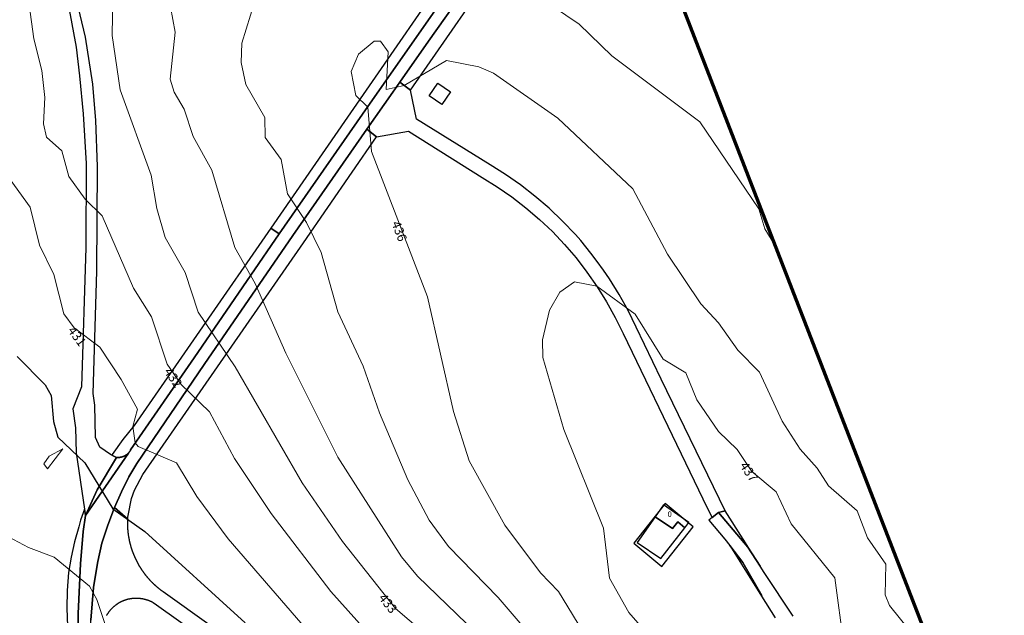
# Model space of a CAD drawing. Extents: x 2496957 to 2499922, y 1126759 to 1128794.
# Drawn here: x 2499517 to 2499787, y 1127168 to 1127331 of the extents above; entities that cross this region are included whole.
import ezdxf

# ---------------------------------------------------------------- set-up
doc = ezdxf.new("R2010")
doc.units = 0
doc.header["$LTSCALE"] = 0.005
doc.header["$MEASUREMENT"] = 0
for name, color, linetype in [('CAD_S_BATI_HSOL_TOIT', 252, 'CONTINUOUS'), ('hepia orthophoto été', 151, 'CONTINUOUS'), ('L3', 252, 'CONTINUOUS'), ('L5', 252, 'CONTINUOUS'), ('L6', 252, 'CONTINUOUS'), ('L8', 252, 'CONTINUOUS'), ('L9', 63, 'CONTINUOUS')]:
    doc.layers.add(name, color=color, linetype=linetype)
for name, color, linetype, lineweight in [('GEO_L_COURBE_GRID_2_5M', 1, 'CONTINUOUS', 15), ('GEO_N_COURBE_GRID_2_5M', 1, 'CONTINUOUS', 20), ('L7', 1, 'CONTINUOUS', 70)]:
    doc.layers.add(name, color=color, linetype=linetype, lineweight=lineweight)
doc.styles.add('ECRITURE_DROIT', font='verdana.ttf')
picture_1 = doc.add_image_def('image1.jpg', size_in_pixel=(14363, 10177))

# ---------------------------------------------------------------- blocks, each defined once
blk = doc.blocks.new('FMEBLOCK49')
at = {"layer": 'GEO_L_COURBE_GRID_2_5M', "flags": 128}
blk.add_lwpolyline([(443.825, -3.676585), (443.2689, -36.347385), (445.5229, -51.224885), (453.9786, -74.594985), (455.505, -83.769285), (457.8055, -91.671385), (463.2921, -101.270485), (466.8586, -112.181885), (476.9828, -127.122485), (495.435, -158.985785), (506.4563, -174.997485), (521.0089, -193.429385), (545.2935, -214.137785)], dxfattribs=at)
blk = doc.blocks.new('FMEBLOCK57')
at = {"layer": 'GEO_L_COURBE_GRID_2_5M', "flags": 128}
blk.add_lwpolyline([(477.139901, -33.535), (478.427101, -40.4519), (477.048901, -53.3938), (478.158401, -56.9643), (480.864701, -61.5759), (483.306701, -69.0433), (488.448801, -78.3242), (494.755701, -99.5125), (500.381701, -109.3928), (508.723801, -128.4375), (523.046601, -157.0232), (540.493701, -184.3034), (544.895201, -189.6524), (569.191401, -213.0935)], dxfattribs=at)

msp = doc.modelspace()

# ---------------------------------------------------------------- linework, layer by layer
at = {"layer": 'CAD_S_BATI_HSOL_TOIT', "flags": 128}
msp.add_lwpolyline([(2499685.4665, 1127187.6723), (2499693.1679, 1127181.3031), (2499701.7308, 1127192.1425), (2499694.0294, 1127198.5117)], close=True, dxfattribs=at)
at = {"layer": 'GEO_L_COURBE_GRID_2_5M', "flags": 128}
for points in [[(2499724.372808, 1127268.929118), (2499721.4324, 1127273.859), (2499719.7418, 1127279.2994), (2499703.5257, 1127303.1275), (2499679.4351, 1127321.2879), (2499670.4632, 1127329.9287), (2499663.1922, 1127334.9058), (2499656.6666, 1127346.4515), (2499652.1065, 1127351.3811), (2499649.2627, 1127358.7573), (2499642.3455, 1127371.7311), (2499642.389, 1127376.6904), (2499644.626, 1127383.3512), (2499644.5398, 1127384.4827), (2499639.6068, 1127391.6321), (2499639.2378, 1127397.4867), (2499640.1916, 1127401.2074), (2499643.7947, 1127408.5646), (2499651.4585, 1127414.3827), (2499663.511329, 1127425.907202)], [(2499518.3986, 1127344.6366), (2499520.9468, 1127325.9499), (2499523.1896, 1127317.2415), (2499524.0047, 1127309.8381), (2499523.6632, 1127302.5973), (2499524.4375, 1127298.9285), (2499528.64, 1127295.1875), (2499530.531, 1127288.1688), (2499535.0389, 1127281.991), (2499539.736, 1127277.3501), (2499548.2923, 1127257.5956), (2499553.2532, 1127249.6835), (2499557.525, 1127236.7702), (2499561.3955, 1127231.1576), (2499569.1487, 1127223.663), (2499575.9628, 1127210.8716), (2499586.0213, 1127195.7857), (2499602.4226, 1127174.4078), (2499614.283, 1127161.1974)], [(2499581.531, 1127336.2788), (2499578.0381, 1127324.6861), (2499577.8601, 1127319.4207), (2499579.0607, 1127313.4082), (2499584.339, 1127304.367), (2499584.4135, 1127298.8339), (2499588.8048, 1127292.8656), (2499590.48, 1127283.4662), (2499595.716, 1127275.5604), (2499599.7692, 1127267.3314), (2499604.3346, 1127251.0684), (2499611.2721, 1127236.2014), (2499615.6997, 1127223.3674), (2499623.5246, 1127204.9927), (2499629.3903, 1127193.9237), (2499634.6592, 1127186.7843), (2499648.2772, 1127172.7946), (2499657.6292, 1127161.9281)], [(2499766.9123, 1127156.5055), (2499755.5784, 1127170.5827), (2499754.4279, 1127173.5306), (2499754.5286, 1127181.8769), (2499749.5396, 1127189.0836), (2499746.7014, 1127196.5509), (2499738.8694, 1127203.3952), (2499735.7404, 1127208.2655), (2499731.0483, 1127213.4551), (2499726.1393, 1127221.1063), (2499719.9064, 1127234.5597), (2499713.9584, 1127240.59), (2499708.6496, 1127248.0948), (2499703.8138, 1127253.257), (2499694.744, 1127266.8957), (2499685.2184, 1127284.7845), (2499664.6462, 1127304.1906), (2499646.9915, 1127316.5355), (2499642.9682, 1127318.2399), (2499634.0872, 1127319.964), (2499622.477, 1127313.1059), (2499617.6155, 1127311.9903), (2499618.0908, 1127322.3042), (2499616.0293, 1127325.255), (2499614.2527, 1127325.2556), (2499610.0194, 1127321.7358), (2499607.9535, 1127316.9572), (2499609.2457, 1127310.3595), (2499612.5038, 1127307.1684), (2499613.561, 1127294.9929), (2499628.9264, 1127255.1915), (2499635.9926, 1127223.7148), (2499640.2881, 1127210.2369), (2499650.0664, 1127192.5781), (2499659.9312, 1127179.5423), (2499664.8236, 1127174.4289), (2499680.7232, 1127148.2791)], [(2499513.3217, 1127288.976), (2499519.9811, 1127279.7462), (2499522.5331, 1127269.3535), (2499526.4399, 1127261.3286), (2499529.1505, 1127250.5672), (2499532.0383, 1127246.67), (2499539.1089, 1127241.3792), (2499544.9506, 1127232.5633), (2499549.3694, 1127224.4161), (2499548.0706, 1127219.6751), (2499548.7121, 1127215.1565), (2499549.5707, 1127214.1414), (2499560.0734, 1127209.7104), (2499565.6616, 1127200.4493), (2499574.2641, 1127188.808), (2499598.8158, 1127160.4576)], [(2499743.0366, 1127159.6578), (2499740.556, 1127178.1349), (2499728.5751, 1127193.0052), (2499724.4712, 1127201.7749), (2499717.8434, 1127207.3509), (2499713.8409, 1127213.3549), (2499708.645, 1127218.279), (2499702.7376, 1127226.9859), (2499699.7659, 1127234.389), (2499693.4986, 1127238.1422), (2499685.8478, 1127250.4232), (2499675.3314, 1127258.1257), (2499669.1656, 1127259.3196), (2499665.2188, 1127256.4627), (2499662.3251, 1127251.5447), (2499660.4155, 1127243.3873), (2499660.5016, 1127238.5327), (2499666.2687, 1127218.8244), (2499677.2008, 1127191.7534), (2499678.7591, 1127178.0839), (2499684.0939, 1127168.6292), (2499693.4942, 1127157.8994)], [(2499528.9565, 1127213.5125), (2499524.6731, 1127208.0175), (2499523.694, 1127209.4035), (2499525.1842, 1127211.4994), (2499528.9565, 1127213.5125)], [(2499509.7906, 1127191.5796), (2499519.5474, 1127186.4507), (2499526.585, 1127183.8007), (2499536.2215, 1127175.8964), (2499538.2468, 1127172.2494), (2499541.8287, 1127161.5194)]]:
    msp.add_lwpolyline(points, dxfattribs=at)
at = {"layer": 'GEO_L_COURBE_GRID_2_5M', "lineweight": 30, "flags": 128}
msp.add_lwpolyline([(2499516.4214, 1127238.7865), (2499524.0448, 1127231.0474), (2499525.6846, 1127228.1563), (2499526.3455, 1127221.0428), (2499527.591, 1127216.688), (2499534.9648, 1127209.6456), (2499542.5996, 1127197.1135), (2499551.3814, 1127190.8821), (2499578.9379, 1127165.8024)], dxfattribs=at)
at = {"layer": 'L3', "flags": 128}
msp.add_lwpolyline([(2499632.8133, 1127307.9058), (2499629.3637, 1127310.3158), (2499631.7735, 1127313.7761), (2499635.2232, 1127311.3561), (2499632.8133, 1127307.9058)], dxfattribs=at)
at = {"layer": 'L6', "flags": 128}
msp.add_lwpolyline([(2499691.351, 1127194.914), (2499686.391, 1127187.843), (2499692.84, 1127183.503), (2499699.46, 1127191.884), (2499697.55, 1127193.514), (2499696.06, 1127191.654)], close=True, dxfattribs=at)
at = {"layer": 'L7', "flags": 128}
msp.add_lwpolyline([(2499218.389602, 1126773.085013), (2499922.189692, 1126758.706302), (2499488.272158, 1127877.89604), (2498572.811993, 1128610.793339)], dxfattribs=at)
at = {"layer": 'L8', "flags": 128}
msp.add_lwpolyline([(2499693.62, 1127198.14), (2499691.35, 1127194.91), (2499696.06, 1127191.65), (2499697.55, 1127193.51), (2499699.46, 1127191.88), (2499700.56, 1127193.31)], close=True, dxfattribs=at)
at = {"layer": 'L9', "flags": 128}
for points in [[(2499673.353378, 1127400.521917), (2499672.9194, 1127399.9001), (2499607.0051, 1127304.4251), (2499585.9489, 1127274.0238), (2499588.2202, 1127272.4504), (2499611.0506, 1127305.2214), (2499634.9216, 1127339.4436), (2499659.9212, 1127375.2632), (2499674.860852, 1127396.633736)], [(2499676.40177, 1127392.659295), (2499638.1591, 1127337.9586), (2499629.2021, 1127325.2354), (2499621.3215, 1127313.9986), (2499624.2838, 1127311.8559), (2499677.792574, 1127389.07204)], [(2499612.292, 1127301.1031), (2499614.9346, 1127299.005), (2499623.664, 1127300.5653), (2499643.8629, 1127287.8854), (2499647.9987, 1127285.3215), (2499652.0024, 1127282.5555), (2499655.872, 1127279.6055), (2499659.581, 1127276.4269), (2499663.1303, 1127273.0708), (2499666.5115, 1127269.5455), (2499669.6612, 1127265.8354), (2499672.6269, 1127261.9679), (2499675.4009, 1127257.9652), (2499677.9894, 1127253.8102), (2499680.3707, 1127249.535), (2499682.5406, 1127245.1449), (2499699.6697, 1127209.6642), (2499704.4274, 1127199.8451), (2499706.8895, 1127194.7638), (2499706.9384, 1127194.6861), (2499708.6627, 1127196.1025), (2499710.479, 1127196.544), (2499692.9899, 1127232.6447), (2499686.1103, 1127246.8652), (2499683.8803, 1127251.4052), (2499681.438, 1127255.8326), (2499678.7807, 1127260.1354), (2499677.1507, 1127262.5254), (2499675.4609, 1127264.8655), (2499673.701, 1127267.1556), (2499670.941, 1127270.6056), (2499669.5013, 1127272.2857), (2499665.9615, 1127275.9656), (2499662.2516, 1127279.4757), (2499658.3719, 1127282.7957), (2499654.4115, 1127285.8521), (2499650.3086, 1127288.7143), (2499646.0727, 1127291.3757), (2499625.8939, 1127303.8857), (2499624.2838, 1127311.8559), (2499621.3215, 1127313.9986), (2499619.4334, 1127311.3063)], [(2499591.9455, 1127272.0343), (2499567.6669, 1127236.6187), (2499549.2071, 1127209.5129), (2499547.0243, 1127205.807), (2499545.0408, 1127201.722), (2499543.115, 1127197.4328), (2499546.7337, 1127194.2123), (2499546.7386, 1127194.3122), (2499546.7437, 1127194.4121), (2499546.7493, 1127194.512), (2499546.7553, 1127194.6116), (2499546.7619, 1127194.7115), (2499546.7688, 1127194.8114), (2499546.7761, 1127194.911), (2499546.7837, 1127195.0107), (2499546.7921, 1127195.1103), (2499546.8007, 1127195.21), (2499547.723, 1127199.9462), (2499548.5479, 1127202.2166), (2499550.8804, 1127206.4404), (2499594.8706, 1127270.0102), (2499614.9346, 1127299.005), (2499612.292, 1127301.1031)], [(2499543.6443, 1127211.1883), (2499543.7439, 1127211.1778), (2499543.8433, 1127211.1706), (2499543.9432, 1127211.1659), (2499544.0433, 1127211.1636), (2499544.1432, 1127211.1638), (2499544.2433, 1127211.1668), (2499544.343, 1127211.1722), (2499544.4429, 1127211.1801), (2499544.5422, 1127211.1908), (2499544.6411, 1127211.2039), (2499544.7401, 1127211.2195), (2499544.8383, 1127211.2376), (2499544.9361, 1127211.2583), (2499545.0335, 1127211.2816), (2499545.1303, 1127211.3072), (2499545.226, 1127211.3354), (2499545.3212, 1127211.3661), (2499545.4155, 1127211.399), (2499545.5091, 1127211.4346), (2499545.6016, 1127211.4723), (2499545.6933, 1127211.5126), (2499545.7836, 1127211.5552), (2499545.8729, 1127211.5999), (2499545.9612, 1127211.6472), (2499546.048, 1127211.6969), (2499546.1337, 1127211.7483), (2499546.218, 1127211.8016), (2499546.3009, 1127211.858), (2499546.3824, 1127211.916), (2499546.4622, 1127211.976), (2499546.5407, 1127212.0382), (2499546.6173, 1127212.1022), (2499546.6925, 1127212.1683), (2499546.7658, 1127212.2363), (2499546.8373, 1127212.3062), (2499546.9165, 1127212.3716), (2499546.9784, 1127212.4487), (2499547.0324, 1127212.5164), (2499547.105, 1127212.6033), (2499547.1669, 1127212.6817), (2499547.227, 1127212.7616), (2499547.285, 1127212.8431), (2499547.3406, 1127212.9262), (2499547.3944, 1127213.0105), (2499547.4458, 1127213.0962), (2499547.5062, 1127213.204), (2499564.9041, 1127238.4972), (2499588.2202, 1127272.4504), (2499585.9489, 1127274.0238), (2499548.4905, 1127219.9408), (2499545.3379, 1127216.0448), (2499542.4506, 1127211.9487), (2499542.3542, 1127211.7906)], [(2499535.1386, 1127195.2288), (2499546.9165, 1127212.3716), (2499546.8373, 1127212.3062), (2499546.7658, 1127212.2363), (2499546.6925, 1127212.1683), (2499546.6173, 1127212.1022), (2499546.5407, 1127212.0382), (2499546.4622, 1127211.976), (2499546.3824, 1127211.916), (2499546.3009, 1127211.858), (2499546.218, 1127211.8016), (2499546.1337, 1127211.7483), (2499546.048, 1127211.6969), (2499545.9612, 1127211.6472), (2499545.8729, 1127211.5999), (2499545.7836, 1127211.5552), (2499545.6933, 1127211.5126), (2499545.6016, 1127211.4723), (2499545.5091, 1127211.4346), (2499545.4155, 1127211.399), (2499545.3212, 1127211.3661), (2499545.226, 1127211.3354), (2499545.1303, 1127211.3072), (2499545.0335, 1127211.2816), (2499544.9361, 1127211.2583), (2499544.8383, 1127211.2376), (2499544.7401, 1127211.2195), (2499544.6411, 1127211.2039), (2499544.5422, 1127211.1908), (2499544.4429, 1127211.1801), (2499544.343, 1127211.1722), (2499544.2433, 1127211.1668), (2499544.1432, 1127211.1638), (2499544.0433, 1127211.1636), (2499543.9432, 1127211.1659), (2499543.8433, 1127211.1706), (2499543.7439, 1127211.1778), (2499543.6443, 1127211.1883), (2499538.3651, 1127202.275)], [(2499535.1386, 1127195.2288), (2499534.8748, 1127197.0205), (2499533.7417, 1127193.9295), (2499533.3018, 1127192.1095), (2499532.1319, 1127187.9993), (2499531.2021, 1127183.8291), (2499530.512, 1127179.609), (2499530.0889, 1127174.7326), (2499529.9821, 1127169.8388), (2499530.1923, 1127164.9485), (2499528.1423, 1127024.9), (2499529.607, 1127024.8784), (2499530.443, 1127029.8739), (2499530.6492, 1127039.0057), (2499531.4583, 1127071.5211), (2499532.2971, 1127115.3108), (2499533.0801, 1127168.4113), (2499533.7534, 1127182.0235), (2499534.4963, 1127190.8468)], [(2499710.479, 1127196.544), (2499708.6627, 1127196.1025), (2499716.6943, 1127186.5826), (2499720.0972, 1127181.3681), (2499715.4888, 1127188.7338)], [(2499720.4768, 1127173.1607), (2499720.5888, 1127173.3535), (2499715.3755, 1127182.3861), (2499711.7763, 1127186.9937)]]:
    msp.add_lwpolyline(points, close=True, dxfattribs=at)
for points in [[(2499529.4341, 1127340.4207), (2499532.5547, 1127323.6506), (2499533.449, 1127315.7959), (2499534.4731, 1127305.3899), (2499535.3047, 1127291.766), (2499535.2569, 1127268.7075), (2499534.0503, 1127230.4947), (2499531.6791, 1127224.4648), (2499532.3853, 1127219.2537), (2499532.6038, 1127212.4485), (2499534.8748, 1127197.0205), (2499535.1386, 1127195.2288), (2499538.3651, 1127202.275), (2499543.6443, 1127211.1883), (2499542.3542, 1127211.7906), (2499542.0325, 1127211.941), (2499539.0967, 1127213.9389), (2499537.897, 1127216.6162), (2499537.6943, 1127225.5069), (2499537.2452, 1127228.6866), (2499538.2619, 1127262.2596), (2499538.4551, 1127290.9118), (2499537.9915, 1127303.5366), (2499537.172, 1127313.4734), (2499535.0905, 1127326.3542), (2499520.1948, 1127388.9029)], [(2499634.9216, 1127339.4436), (2499611.0506, 1127305.2214), (2499588.2202, 1127272.4504), (2499564.9041, 1127238.4972), (2499547.5062, 1127213.204), (2499547.4458, 1127213.0962), (2499547.3944, 1127213.0105), (2499547.3406, 1127212.9262), (2499547.285, 1127212.8431), (2499547.227, 1127212.7616), (2499547.1669, 1127212.6817), (2499547.105, 1127212.6033), (2499547.0324, 1127212.5164), (2499546.9784, 1127212.4487), (2499546.9165, 1127212.3716), (2499535.1386, 1127195.2288), (2499534.4963, 1127190.8468), (2499533.7534, 1127182.0235), (2499533.0801, 1127168.4113), (2499532.2971, 1127115.3108)], [(2499531.11, 1126951.2385), (2499531.9877, 1126985.531), (2499533.4152, 1127019.4266), (2499535.2515, 1127086.2098), (2499536.0035, 1127133.7438), (2499536.6017, 1127166.5804), (2499537.3734, 1127175.5438), (2499538.2016, 1127181.093), (2499538.5348, 1127182.6528), (2499539.6001, 1127187.6405), (2499541.2386, 1127192.6014), (2499543.115, 1127197.4328), (2499545.0408, 1127201.722), (2499547.0243, 1127205.807), (2499549.2071, 1127209.5129), (2499567.6669, 1127236.6187), (2499591.9455, 1127272.0343), (2499612.292, 1127301.1031), (2499619.4334, 1127311.3063), (2499621.3215, 1127313.9986), (2499629.2021, 1127325.2354), (2499638.1591, 1127337.9586)], [(2499635.3753, 1127117.8094), (2499556.4303, 1127174.3295), (2499556.3756, 1127174.3684), (2499556.2946, 1127174.4266), (2499556.2136, 1127174.4852), (2499556.1328, 1127174.5444), (2499556.0525, 1127174.6037), (2499555.9722, 1127174.6636), (2499555.8924, 1127174.7237), (2499555.8128, 1127174.784), (2499555.7334, 1127174.8447), (2499555.6542, 1127174.906), (2499555.5753, 1127174.9674), (2499555.4966, 1127175.0291), (2499555.4183, 1127175.0913), (2499555.3401, 1127175.1539), (2499555.2623, 1127175.2166), (2499555.1848, 1127175.2799), (2499555.1075, 1127175.3432), (2499555.0307, 1127175.407), (2499554.9538, 1127175.471), (2499554.8775, 1127175.5355), (2499554.8013, 1127175.6005), (2499554.7254, 1127175.6657), (2499554.65, 1127175.7311), (2499554.5746, 1127175.797), (2499554.4996, 1127175.8631), (2499554.4248, 1127175.9295), (2499554.3504, 1127175.9963), (2499554.2764, 1127176.0634), (2499554.2026, 1127176.1309), (2499554.129, 1127176.1986), (2499554.0557, 1127176.2666), (2499553.9826, 1127176.3351), (2499553.9099, 1127176.4038), (2499553.8375, 1127176.4727), (2499553.7656, 1127176.5421), (2499553.6939, 1127176.6117), (2499553.6221, 1127176.6818), (2499553.5514, 1127176.7518), (2499553.4799, 1127176.8224), (2499553.4096, 1127176.8932), (2499553.3393, 1127176.9644), (2499553.2694, 1127177.0359), (2499553.1998, 1127177.1076), (2499553.1304, 1127177.1796), (2499553.0615, 1127177.252), (2499552.9928, 1127177.3246), (2499552.9244, 1127177.3977), (2499552.8561, 1127177.4708), (2499552.7886, 1127177.5444), (2499552.7211, 1127177.6182), (2499552.6541, 1127177.6926), (2499552.5873, 1127177.7669), (2499552.5205, 1127177.8416), (2499552.4546, 1127177.9166), (2499552.3887, 1127177.9918), (2499552.3233, 1127178.0674), (2499552.2581, 1127178.1433), (2499552.1934, 1127178.2195), (2499552.1289, 1127178.2958), (2499552.0646, 1127178.3724), (2499552.0008, 1127178.4495), (2499551.9373, 1127178.5268), (2499551.8742, 1127178.6043), (2499551.8113, 1127178.6821), (2499551.7487, 1127178.7601), (2499551.6865, 1127178.8383), (2499551.6248, 1127178.917), (2499551.5633, 1127178.996), (2499551.5021, 1127179.0749), (2499551.4413, 1127179.1543), (2499551.3808, 1127179.2342), (2499551.3207, 1127179.314), (2499551.2609, 1127179.3941), (2499551.2015, 1127179.4747), (2499551.1424, 1127179.5552), (2499551.0837, 1127179.6362), (2499551.0255, 1127179.7175), (2499550.9673, 1127179.7988), (2499550.9099, 1127179.8805), (2499550.8526, 1127179.9624), (2499550.7955, 1127180.0446), (2499550.739, 1127180.1271), (2499550.6826, 1127180.2097), (2499550.6267, 1127180.2928), (2499550.5713, 1127180.376), (2499550.5162, 1127180.4593), (2499550.4614, 1127180.5429), (2499550.407, 1127180.6269), (2499550.3527, 1127180.711), (2499550.2992, 1127180.7953), (2499550.2458, 1127180.8798), (2499550.1928, 1127180.9648), (2499550.1401, 1127181.0498), (2499550.088, 1127181.135), (2499550.0361, 1127181.2204), (2499549.9846, 1127181.3063), (2499549.9334, 1127181.3923), (2499549.8826, 1127181.4784), (2499549.8326, 1127181.5648), (2499549.7823, 1127181.6514), (2499549.7327, 1127181.7382), (2499549.6831, 1127181.8251), (2499549.6344, 1127181.9124), (2499549.586, 1127181.9999), (2499549.5378, 1127182.0875), (2499549.4898, 1127182.1753), (2499549.4428, 1127182.2635), (2499549.3958, 1127182.3518), (2499549.3492, 1127182.4402), (2499549.3029, 1127182.5289), (2499549.257, 1127182.6176), (2499549.2116, 1127182.7068), (2499549.1667, 1127182.796), (2499549.122, 1127182.8856), (2499549.0777, 1127182.9753), (2499549.0337, 1127183.0651), (2499548.9902, 1127183.155), (2499548.9472, 1127183.2454), (2499548.9044, 1127183.3358), (2499548.8622, 1127183.4264), (2499548.8201, 1127183.5172), (2499548.7786, 1127183.6082), (2499548.7377, 1127183.6992), (2499548.6969, 1127183.7905), (2499548.6564, 1127183.882), (2499548.6164, 1127183.9738), (2499548.5768, 1127184.0655), (2499548.5377, 1127184.1577), (2499548.4988, 1127184.2499), (2499548.4604, 1127184.3421), (2499548.4224, 1127184.4345), (2499548.3847, 1127184.5272), (2499548.3474, 1127184.6201), (2499548.3109, 1127184.713), (2499548.2746, 1127184.8064), (2499548.2387, 1127184.8995), (2499548.2031, 1127184.9931), (2499548.1677, 1127185.0867), (2499548.1332, 1127185.1805), (2499548.0988, 1127185.2743), (2499548.0648, 1127185.3684), (2499548.0313, 1127185.4627), (2499547.9982, 1127185.557), (2499547.9654, 1127185.6515), (2499547.9332, 1127185.7461), (2499547.9013, 1127185.8408), (2499547.8694, 1127185.9358), (2499547.8387, 1127186.0308), (2499547.808, 1127186.126), (2499547.7777, 1127186.2213), (2499547.7479, 1127186.317), (2499547.7186, 1127186.4124), (2499547.6895, 1127186.5081), (2499547.6608, 1127186.6038), (2499547.6326, 1127186.7), (2499547.6049, 1127186.7959), (2499547.5775, 1127186.8921), (2499547.5507, 1127186.9884), (2499547.5241, 1127187.0848), (2499547.4981, 1127187.1815), (2499547.4722, 1127187.2782), (2499547.4471, 1127187.3748), (2499547.4219, 1127187.4717), (2499547.3977, 1127187.5688), (2499547.3737, 1127187.6658), (2499547.3502, 1127187.7629), (2499547.3269, 1127187.8603), (2499547.3044, 1127187.9576), (2499547.282, 1127188.0551), (2499547.2601, 1127188.1527), (2499547.2387, 1127188.2503), (2499547.2175, 1127188.348), (2499547.197, 1127188.4461), (2499547.1768, 1127188.5439), (2499547.157, 1127188.6419), (2499547.1376, 1127188.7399), (2499547.1186, 1127188.8381), (2499547.1002, 1127188.9364), (2499547.082, 1127189.0349), (2499547.0643, 1127189.1331), (2499547.0471, 1127189.2316), (2499547.0303, 1127189.3304), (2499547.014, 1127189.4288), (2499546.9979, 1127189.5276), (2499546.9826, 1127189.6265), (2499546.9674, 1127189.7252), (2499546.9528, 1127189.8242), (2499546.9386, 1127189.9231), (2499546.9246, 1127190.0226), (2499546.9113, 1127190.1213), (2499546.8983, 1127190.2205), (2499546.8857, 1127190.3197), (2499546.8736, 1127190.4188), (2499546.862, 1127190.5183), (2499546.8508, 1127190.6177), (2499546.8401, 1127190.7172), (2499546.8296, 1127190.8166), (2499546.8196, 1127190.916), (2499546.8101, 1127191.0159), (2499546.801, 1127191.1153), (2499546.7924, 1127191.215), (2499546.7842, 1127191.3146), (2499546.7763, 1127191.4143), (2499546.7691, 1127191.5139), (2499546.7621, 1127191.6138), (2499546.7556, 1127191.7135), (2499546.7495, 1127191.8134), (2499546.7442, 1127191.9132), (2499546.7388, 1127192.0131), (2499546.7337, 1127192.113), (2499546.7297, 1127192.2129), (2499546.7258, 1127192.3128), (2499546.7223, 1127192.4127), (2499546.7193, 1127192.5128), (2499546.7167, 1127192.6124), (2499546.7144, 1127192.7126), (2499546.7127, 1127192.8124), (2499546.7113, 1127192.9126), (2499546.7104, 1127193.0124), (2499546.7099, 1127193.1126), (2499546.7099, 1127193.2124), (2499546.7104, 1127193.3126), (2499546.7113, 1127193.4124), (2499546.7127, 1127193.5126), (2499546.7144, 1127193.6124), (2499546.7165, 1127193.7127), (2499546.719, 1127193.8125), (2499546.722, 1127193.9127), (2499546.7255, 1127194.0125), (2499546.7295, 1127194.1124), (2499546.7337, 1127194.2123), (2499543.115, 1127197.4328), (2499541.2386, 1127192.6014), (2499539.6001, 1127187.6405), (2499538.5348, 1127182.6528), (2499538.2016, 1127181.093), (2499537.3734, 1127175.5438), (2499536.6017, 1127166.5804)], [(2499729.1843, 1127167.6483), (2499721.252, 1127179.5985), (2499720.0972, 1127181.3681), (2499716.6943, 1127186.5826), (2499708.6627, 1127196.1025), (2499706.9384, 1127194.6861), (2499706.077, 1127193.9785), (2499710.423, 1127188.7262), (2499711.7763, 1127186.9937), (2499715.3755, 1127182.3861), (2499720.5888, 1127173.3535), (2499720.4768, 1127173.1607), (2499724.2459, 1127167.1678)], [(2499540.929, 1127167.8152), (2499540.9776, 1127167.9025), (2499541.0272, 1127167.9894), (2499541.0775, 1127168.0757), (2499541.129, 1127168.1612), (2499541.1816, 1127168.2466), (2499541.2347, 1127168.3314), (2499541.2889, 1127168.4155), (2499541.3439, 1127168.4989), (2499541.4, 1127168.582), (2499541.4567, 1127168.664), (2499541.5145, 1127168.7457), (2499541.5731, 1127168.8267), (2499541.6327, 1127168.907), (2499541.693, 1127168.9867), (2499541.754, 1127169.0658), (2499541.8164, 1127169.1441), (2499541.8793, 1127169.2218), (2499541.9431, 1127169.2989), (2499542.0076, 1127169.375), (2499542.0728, 1127169.4509), (2499542.1394, 1127169.5257), (2499542.2064, 1127169.5999), (2499542.2742, 1127169.6733), (2499542.3429, 1127169.7462), (2499542.4123, 1127169.8181), (2499542.4823, 1127169.8894), (2499542.5533, 1127169.9599), (2499542.6251, 1127170.0293), (2499542.6974, 1127170.0984), (2499542.7705, 1127170.1667), (2499542.8445, 1127170.234), (2499542.9193, 1127170.3006), (2499542.9945, 1127170.3665), (2499543.0706, 1127170.4313), (2499543.1477, 1127170.4955), (2499543.2247, 1127170.5586), (2499543.303, 1127170.621), (2499543.3817, 1127170.6827), (2499543.4611, 1127170.7435), (2499543.5411, 1127170.8033), (2499543.6219, 1127170.8622), (2499543.7037, 1127170.9204), (2499543.7854, 1127170.9777), (2499543.868, 1127171.0341), (2499543.9511, 1127171.0895), (2499544.0349, 1127171.1439), (2499544.1194, 1127171.1975), (2499544.2044, 1127171.2504), (2499544.2901, 1127171.302), (2499544.376, 1127171.353), (2499544.4626, 1127171.4029), (2499544.5497, 1127171.452), (2499544.6374, 1127171.4999), (2499544.7257, 1127171.547), (2499544.8144, 1127171.5933), (2499544.9033, 1127171.6386), (2499544.9932, 1127171.6828), (2499545.0831, 1127171.7259), (2499545.1741, 1127171.7683), (2499545.2651, 1127171.8097), (2499545.3566, 1127171.85), (2499545.4485, 1127171.8891), (2499545.541, 1127171.9275), (2499545.6336, 1127171.9648), (2499545.7268, 1127172.0011), (2499545.8204, 1127172.0365), (2499545.9142, 1127172.0707), (2499546.0085, 1127172.104), (2499546.1032, 1127172.1364), (2499546.1982, 1127172.1676), (2499546.2932, 1127172.1978), (2499546.3892, 1127172.2269), (2499546.4851, 1127172.2551), (2499546.5816, 1127172.2821), (2499546.6778, 1127172.3082), (2499546.7749, 1127172.3333), (2499546.8717, 1127172.3573), (2499546.969, 1127172.3801), (2499547.0666, 1127172.402), (2499547.1644, 1127172.423), (2499547.2624, 1127172.4428), (2499547.3607, 1127172.4614), (2499547.4592, 1127172.4791), (2499547.5576, 1127172.4956), (2499547.6566, 1127172.511), (2499547.7555, 1127172.5255), (2499547.8545, 1127172.539), (2499547.9538, 1127172.5514), (2499548.053, 1127172.5626), (2499548.1527, 1127172.5728), (2499548.2521, 1127172.5819), (2499548.352, 1127172.5898), (2499548.4516, 1127172.5968), (2499548.5515, 1127172.6026), (2499548.6514, 1127172.6073), (2499548.7513, 1127172.611), (2499548.8511, 1127172.6135), (2499548.9513, 1127172.6152), (2499549.0511, 1127172.6156), (2499549.151, 1127172.6149), (2499549.2512, 1127172.6133), (2499549.3509, 1127172.6105), (2499549.4511, 1127172.6066), (2499549.5509, 1127172.6017), (2499549.6506, 1127172.5956), (2499549.7505, 1127172.5886), (2499549.8501, 1127172.5805), (2499549.9498, 1127172.5712), (2499550.0492, 1127172.5607), (2499550.1484, 1127172.5493), (2499550.2478, 1127172.5369), (2499550.3468, 1127172.5234), (2499550.4457, 1127172.5088), (2499550.5447, 1127172.4932), (2499550.6431, 1127172.4764), (2499550.7413, 1127172.4585), (2499550.8396, 1127172.4396), (2499550.9378, 1127172.4196), (2499551.0354, 1127172.3986), (2499551.1329, 1127172.3768), (2499551.2302, 1127172.3535), (2499551.3271, 1127172.3295), (2499551.424, 1127172.3043), (2499551.5204, 1127172.278), (2499551.6167, 1127172.2508), (2499551.7127, 1127172.2224), (2499551.8081, 1127172.1931), (2499551.9034, 1127172.1628), (2499551.9984, 1127172.1314), (2499552.0929, 1127172.0988), (2499552.1871, 1127172.0655), (2499552.2809, 1127172.031), (2499552.3745, 1127171.9954), (2499552.4676, 1127171.9591), (2499552.5603, 1127171.9214), (2499552.6525, 1127171.883), (2499552.7447, 1127171.8434), (2499552.8362, 1127171.8032), (2499552.927, 1127171.7617), (2499553.0174, 1127171.7193), (2499553.1075, 1127171.6758), (2499553.1971, 1127171.6313), (2499553.2863, 1127171.5862), (2499553.3752, 1127171.5398), (2499553.463, 1127171.4926), (2499553.5505, 1127171.4444), (2499553.6376, 1127171.3952), (2499553.7244, 1127171.3449), (2499553.8103, 1127171.294), (2499553.8957, 1127171.242), (2499553.9805, 1127171.1892), (2499601.9075, 1127137.0492)]]:
    msp.add_lwpolyline(points, dxfattribs=at)

# ---------------------------------------------------------------- block references
at = {"layer": 'GEO_L_COURBE_GRID_2_5M'}
for name, p in [('FMEBLOCK57', (2499081.311699, 1127368.2263)), ('FMEBLOCK49', (2499099.1453, 1127363.144085))]:
    msp.add_blockref(name, p, dxfattribs=at)

# ---------------------------------------------------------------- texts
at = {"layer": 'GEO_N_COURBE_GRID_2_5M', "linetype": 'Continuous', "style": 'ECRITURE_DROIT', "oblique": 25}
for s, rotation, p in [('436', 291.109169, (2499618.983527, 1127275.393485)), ('431', 306.538207, (2499530.111949, 1127245.910367)), ('432', 304.5905, (2499556.545397, 1127234.667777)), ('437', 303.688966, (2499714.409417, 1127208.896433)), ('433', 308.29227, (2499615.335925, 1127172.58988))]:
    msp.add_text(s, height=2.5, rotation=rotation, dxfattribs=at).set_placement(p)
at = {"layer": 'L5', "linetype": 'Continuous', "style": 'ECRITURE_DROIT'}
msp.add_text('0', height=1.5, dxfattribs=at).set_placement((2499694.75, 1127194.875))

# ---------------------------------------------------------------- referenced raster images: frames only (the image files are external)
at = {"layer": 'hepia orthophoto été'}
image = msp.add_image(picture_1, insert=(2497049.59, 1126758.73), size_in_units=(2872.5988, 2035.39915), dxfattribs=dict(at, fade=35))
image.dxf.flags = 7

doc.saveas('drawing.dxf')
